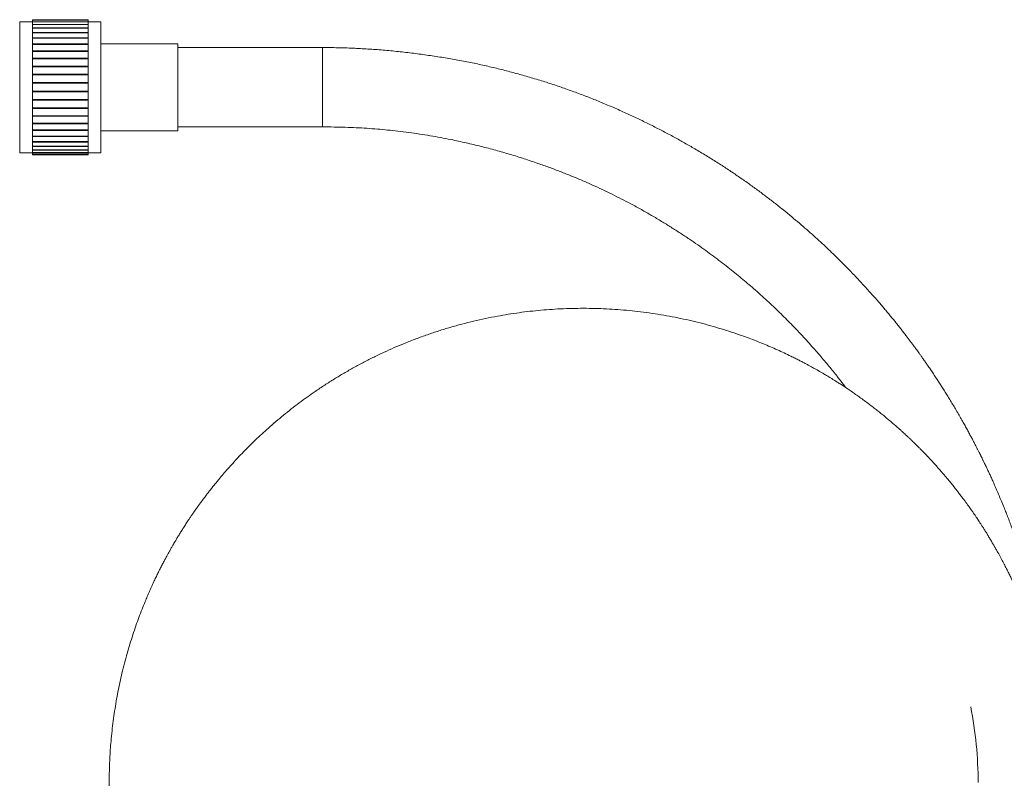
# Model space of a CAD drawing. Units: millimetres. Extents: x -70 to 358, y -88 to 333.
# Drawn here: x 96 to 266, y 120 to 251 of the extents above; entities that cross this region are included whole.
import ezdxf

# ---------------------------------------------------------------- set-up
doc = ezdxf.new("R2010")
doc.units = ezdxf.units.MM

msp = doc.modelspace()

# ---------------------------------------------------------------- linework, layer by layer
at = {"color": 7, "linetype": 'Continuous', "lineweight": 0}
for p, q in [((97.87, 250.27), (95.67, 250.27)), ((95.67, 238.97), (95.67, 250.27)), ((107.47, 250.62), (97.87, 250.62)), ((97.87, 250.53), (97.87, 250.62)), ((97.87, 250.53), (107.47, 250.53)), ((97.87, 250.52), (97.87, 250.53)), ((107.47, 250.52), (97.87, 250.52)), ((97.87, 250.27), (97.87, 250.52)), ((97.87, 250.27), (107.47, 250.27)), ((97.87, 250.24), (97.87, 250.27)), ((107.47, 250.24), (97.87, 250.24)), ((97.87, 249.82), (97.87, 250.24)), ((107.47, 250.53), (107.47, 250.62)), ((107.47, 250.53), (107.47, 250.52)), ((107.47, 250.27), (107.47, 250.52)), ((109.67, 250.27), (107.47, 250.27)), ((107.47, 250.27), (107.47, 250.24)), ((107.47, 249.82), (107.47, 250.24)), ((109.67, 238.97), (109.67, 250.27)), ((97.87, 249.82), (107.47, 249.82)), ((97.87, 249.78), (97.87, 249.82)), ((107.47, 249.78), (97.87, 249.78)), ((97.87, 249.21), (97.87, 249.78)), ((97.87, 249.21), (107.47, 249.21)), ((97.87, 249.15), (97.87, 249.21)), ((107.47, 249.15), (97.87, 249.15)), ((97.87, 248.43), (97.87, 249.15)), ((97.87, 248.43), (107.47, 248.43)), ((97.87, 248.36), (97.87, 248.43)), ((107.47, 248.36), (97.87, 248.36)), ((97.87, 247.5), (97.87, 248.36)), ((107.47, 249.82), (107.47, 249.78)), ((107.47, 249.21), (107.47, 249.78)), ((107.47, 249.21), (107.47, 249.15)), ((107.47, 248.43), (107.47, 249.15)), ((107.47, 248.43), (107.47, 248.36)), ((107.47, 247.5), (107.47, 248.36)), ((97.87, 247.5), (107.47, 247.5)), ((97.87, 247.42), (97.87, 247.5)), ((107.47, 247.42), (97.87, 247.42)), ((97.87, 246.44), (97.87, 247.42)), ((107.47, 247.5), (107.47, 247.42)), ((107.47, 246.44), (107.47, 247.42)), ((122.97, 246.47), (109.67, 246.47)), ((122.97, 238.97), (122.97, 246.47)), ((97.87, 246.44), (107.47, 246.44)), ((97.87, 246.35), (97.87, 246.44)), ((107.47, 246.35), (97.87, 246.35)), ((97.87, 245.26), (97.87, 246.35)), ((97.87, 245.26), (107.47, 245.26)), ((97.87, 245.16), (97.87, 245.26)), ((107.47, 245.16), (97.87, 245.16)), ((97.87, 243.98), (97.87, 245.16)), ((107.47, 246.44), (107.47, 246.35)), ((107.47, 245.26), (107.47, 246.35)), ((107.47, 245.26), (107.47, 245.16)), ((107.47, 243.98), (107.47, 245.16)), ((147.97, 245.82), (122.97, 245.82)), ((97.87, 243.98), (107.47, 243.98)), ((97.87, 243.89), (97.87, 243.98)), ((107.47, 243.89), (97.87, 243.89)), ((97.87, 243.88), (97.87, 243.89)), ((107.47, 243.88), (97.87, 243.88)), ((97.87, 242.62), (97.87, 243.88)), ((107.47, 243.98), (107.47, 243.89)), ((107.47, 243.89), (107.47, 243.88)), ((107.47, 242.62), (107.47, 243.88)), ((97.87, 242.62), (107.47, 242.62)), ((97.87, 242.54), (97.87, 242.62)), ((107.47, 242.54), (97.87, 242.54)), ((97.87, 242.51), (97.87, 242.54)), ((107.47, 242.51), (97.87, 242.51)), ((97.87, 241.21), (97.87, 242.51)), ((107.47, 242.62), (107.47, 242.54)), ((107.47, 242.54), (107.47, 242.51)), ((107.47, 241.21), (107.47, 242.51)), ((97.87, 241.21), (107.47, 241.21)), ((97.87, 241.13), (97.87, 241.21)), ((107.47, 241.13), (97.87, 241.13)), ((97.87, 241.1), (97.87, 241.13)), ((107.47, 241.1), (97.87, 241.1)), ((97.87, 239.76), (97.87, 241.1)), ((97.87, 239.76), (107.47, 239.76)), ((97.87, 239.69), (97.87, 239.76)), ((107.47, 239.69), (97.87, 239.69)), ((97.87, 239.64), (97.87, 239.69)), ((107.47, 241.21), (107.47, 241.13)), ((107.47, 241.13), (107.47, 241.1)), ((107.47, 239.76), (107.47, 241.1)), ((107.47, 239.76), (107.47, 239.69)), ((107.47, 239.69), (107.47, 239.64)), ((95.67, 227.67), (95.67, 238.97)), ((97.87, 238.3), (97.87, 239.64)), ((107.47, 239.64), (97.87, 239.64)), ((97.87, 238.3), (107.47, 238.3)), ((97.87, 238.24), (97.87, 238.3)), ((107.47, 238.24), (97.87, 238.24)), ((97.87, 238.18), (97.87, 238.24)), ((107.47, 238.18), (97.87, 238.18)), ((97.87, 236.84), (97.87, 238.18)), ((107.47, 238.3), (107.47, 239.64)), ((107.47, 238.3), (107.47, 238.24)), ((107.47, 238.24), (107.47, 238.18)), ((107.47, 236.84), (107.47, 238.18)), ((109.67, 227.67), (109.67, 238.97)), ((122.97, 231.47), (122.97, 238.97)), ((97.87, 236.84), (107.47, 236.84)), ((97.87, 236.81), (97.87, 236.84)), ((107.47, 236.81), (97.87, 236.81)), ((97.87, 236.73), (97.87, 236.81)), ((107.47, 236.73), (97.87, 236.73)), ((97.87, 235.42), (97.87, 236.73)), ((107.47, 236.84), (107.47, 236.81)), ((107.47, 236.81), (107.47, 236.73)), ((107.47, 235.42), (107.47, 236.73)), ((97.87, 235.42), (107.47, 235.42)), ((97.87, 235.4), (97.87, 235.42)), ((107.47, 235.4), (97.87, 235.4)), ((97.87, 235.31), (97.87, 235.4)), ((107.47, 235.31), (97.87, 235.31)), ((97.87, 234.06), (97.87, 235.31)), ((107.47, 235.42), (107.47, 235.4)), ((107.47, 235.4), (107.47, 235.31)), ((107.47, 234.06), (107.47, 235.31)), ((97.87, 234.06), (107.47, 234.06)), ((97.87, 234.05), (97.87, 234.06)), ((107.47, 234.05), (97.87, 234.05)), ((97.87, 233.96), (97.87, 234.05)), ((107.47, 233.96), (97.87, 233.96)), ((97.87, 232.78), (97.87, 233.96)), ((107.47, 234.06), (107.47, 234.05)), ((107.47, 234.05), (107.47, 233.96)), ((107.47, 232.78), (107.47, 233.96)), ((97.87, 232.78), (107.47, 232.78)), ((97.87, 232.68), (97.87, 232.78)), ((107.47, 232.68), (97.87, 232.68)), ((97.87, 231.59), (97.87, 232.68)), ((97.87, 231.59), (107.47, 231.59)), ((97.87, 231.5), (97.87, 231.59)), ((107.47, 231.5), (97.87, 231.5)), ((97.87, 230.52), (97.87, 231.5)), ((107.47, 232.78), (107.47, 232.68)), ((107.47, 231.59), (107.47, 232.68)), ((107.47, 231.59), (107.47, 231.5)), ((107.47, 230.52), (107.47, 231.5)), ((109.67, 231.47), (122.97, 231.47)), ((122.97, 232.12), (147.97, 232.12)), ((97.87, 230.52), (107.47, 230.52)), ((97.87, 230.44), (97.87, 230.52)), ((107.47, 230.44), (97.87, 230.44)), ((97.87, 229.58), (97.87, 230.44)), ((97.87, 229.58), (107.47, 229.58)), ((97.87, 229.51), (97.87, 229.58)), ((107.47, 229.51), (97.87, 229.51)), ((97.87, 228.79), (97.87, 229.51)), ((107.47, 230.52), (107.47, 230.44)), ((107.47, 229.58), (107.47, 230.44)), ((107.47, 229.58), (107.47, 229.51)), ((107.47, 228.79), (107.47, 229.51)), ((97.87, 228.79), (107.47, 228.79)), ((97.87, 228.73), (97.87, 228.79)), ((107.47, 228.73), (97.87, 228.73)), ((97.87, 228.16), (97.87, 228.73)), ((97.87, 228.16), (107.47, 228.16)), ((97.87, 228.12), (97.87, 228.16)), ((107.47, 228.12), (97.87, 228.12)), ((97.87, 227.7), (97.87, 228.12)), ((107.47, 228.79), (107.47, 228.73)), ((107.47, 228.16), (107.47, 228.73)), ((107.47, 228.16), (107.47, 228.12)), ((107.47, 227.7), (107.47, 228.12)), ((95.67, 227.67), (97.87, 227.67)), ((97.87, 227.7), (107.47, 227.7)), ((97.87, 227.67), (97.87, 227.7)), ((107.47, 227.67), (97.87, 227.67)), ((97.87, 227.42), (97.87, 227.67)), ((97.87, 227.42), (107.47, 227.42)), ((97.87, 227.4), (97.87, 227.42)), ((107.47, 227.4), (97.87, 227.4)), ((97.87, 227.32), (97.87, 227.4)), ((97.87, 227.32), (107.47, 227.32)), ((107.47, 227.7), (107.47, 227.67)), ((107.47, 227.67), (109.67, 227.67)), ((107.47, 227.42), (107.47, 227.67)), ((107.47, 227.42), (107.47, 227.4)), ((107.47, 227.32), (107.47, 227.4))]:
    msp.add_line(p, q, dxfattribs=at)
at = {"color": 8, "linetype": 'Continuous', "lineweight": 0}
msp.add_line((147.97, 245.82), (147.97, 232.12), dxfattribs=at)
at = {"color": 7, "linetype": 'Continuous', "lineweight": 0}
msp.add_arc((192.97, 118.97), 68.15, 0.0036, 11.0748, dxfattribs=at)
for points, knots in [([(274.81, 119.84), (274.81, 120.03), (274.81, 120.68), (274.79, 121.77), (274.75, 123.09), (274.7, 124.37), (274.64, 125.57), (274.58, 126.71), (274.51, 127.77), (274.43, 128.77), (274.36, 129.68), (274.29, 130.49), (274.22, 131.22), (274.15, 131.88), (274.09, 132.5), (274.03, 133.06), (273.97, 133.56), (273.92, 134.01), (273.87, 134.41), (273.83, 134.75), (273.8, 135.04), (273.77, 135.27), (273.74, 135.44), (273.73, 135.57), (273.72, 135.66), (273.7, 135.75), (273.69, 135.88), (273.66, 136.07), (273.63, 136.33), (273.58, 136.65), (273.53, 137.03), (273.47, 137.48), (273.39, 137.99), (273.3, 138.57), (273.2, 139.21), (273.1, 139.85), (272.99, 140.49), (272.88, 141.1), (272.77, 141.71), (272.66, 142.33), (272.5, 143.17), (272.29, 144.24), (272.02, 145.52), (271.75, 146.75), (271.48, 147.93), (271.21, 149.06), (270.94, 150.13), (270.71, 151.02), (270.52, 151.74), (270.37, 152.28), (270.24, 152.76), (270.12, 153.17), (270.03, 153.51), (269.95, 153.79), (269.88, 154.04), (269.82, 154.25), (269.77, 154.42), (269.73, 154.54), (269.71, 154.63), (269.68, 154.71), (269.65, 154.8), (269.61, 154.94), (269.55, 155.15), (269.46, 155.44), (269.36, 155.78), (269.24, 156.17), (269.1, 156.62), (268.94, 157.12), (268.77, 157.66), (268.59, 158.24), (268.39, 158.84), (268.17, 159.49), (267.93, 160.19), (267.67, 160.93), (267.37, 161.78), (267.04, 162.71), (266.67, 163.69), (266.31, 164.64), (265.95, 165.55), (265.57, 166.51), (265.17, 167.5), (264.74, 168.52), (264.34, 169.44), (263.98, 170.28), (263.65, 171.02), (263.33, 171.72), (263.03, 172.37), (262.75, 172.97), (262.52, 173.46), (262.33, 173.86), (262.18, 174.16), (262.06, 174.42), (261.95, 174.63), (261.87, 174.8), (261.8, 174.94), (261.74, 175.08), (261.66, 175.24), (261.54, 175.47), (261.39, 175.78), (261.19, 176.17), (260.96, 176.62), (260.7, 177.13), (260.42, 177.68), (260.12, 178.25), (259.79, 178.86), (259.44, 179.52), (259.06, 180.22), (258.64, 180.96), (258.2, 181.75), (257.72, 182.59), (257.22, 183.43), (256.73, 184.26), (256.25, 185.06), (255.78, 185.82), (255.32, 186.55), (254.88, 187.24), (254.46, 187.9), (254.01, 188.59), (253.54, 189.29), (253.06, 190.01), (252.61, 190.67), (252.2, 191.28), (251.81, 191.82), (251.47, 192.31), (251.16, 192.75), (250.88, 193.14), (250.64, 193.47), (250.42, 193.77), (250.23, 194.03), (250.01, 194.33), (249.74, 194.69), (249.43, 195.11), (249.09, 195.55), (248.73, 196.03), (248.34, 196.54), (247.92, 197.08), (247.47, 197.65), (247.01, 198.23), (246.54, 198.82), (246.06, 199.4), (245.56, 200.01), (245.03, 200.64), (244.47, 201.3), (243.89, 201.98), (243.27, 202.69), (242.61, 203.43), (241.91, 204.21), (241.16, 205.03), (240.38, 205.87), (239.55, 206.74), (238.68, 207.64), (237.77, 208.56), (236.82, 209.51), (235.81, 210.49), (234.75, 211.5), (233.62, 212.54), (232.45, 213.6), (231.22, 214.69), (229.93, 215.79), (228.59, 216.91), (227.19, 218.05), (225.74, 219.19), (224.22, 220.35), (222.65, 221.52), (221.01, 222.69), (219.32, 223.86), (217.58, 225.02), (215.78, 226.18), (213.92, 227.33), (212.06, 228.44), (210.22, 229.49), (208.39, 230.5), (206.51, 231.5), (204.58, 232.48), (202.6, 233.45), (200.56, 234.4), (198.48, 235.34), (196.37, 236.23), (194.26, 237.09), (192.12, 237.9), (189.95, 238.69), (187.71, 239.46), (185.43, 240.19), (183.14, 240.87), (180.84, 241.51), (178.54, 242.1), (176.19, 242.66), (173.78, 243.18), (171.32, 243.66), (168.81, 244.09), (166.25, 244.48), (163.66, 244.83), (161.04, 245.13), (158.41, 245.38), (155.79, 245.57), (153.17, 245.71), (150.57, 245.8), (148.83, 245.81), (147.97, 245.82)], [0, 0, 0, 0, 0.002803, 0.009776, 0.016484, 0.022907, 0.029027, 0.03473, 0.040117, 0.045179, 0.049908, 0.053845, 0.05751, 0.060901, 0.064016, 0.066855, 0.069416, 0.0717, 0.073706, 0.075436, 0.076888, 0.078063, 0.078963, 0.079586, 0.079973, 0.080397, 0.080911, 0.081927, 0.083251, 0.084886, 0.08683, 0.089125, 0.09174, 0.094673, 0.097922, 0.101488, 0.10451, 0.107697, 0.110872, 0.114008, 0.117104, 0.123874, 0.130452, 0.13684, 0.143041, 0.148762, 0.154317, 0.159706, 0.16276, 0.165562, 0.168099, 0.170372, 0.172, 0.17346, 0.174749, 0.17587, 0.176809, 0.177379, 0.177796, 0.178171, 0.178656, 0.179252, 0.180455, 0.181949, 0.183735, 0.185814, 0.188184, 0.190847, 0.193802, 0.196769, 0.199981, 0.20344, 0.207146, 0.211098, 0.215297, 0.220746, 0.226061, 0.231182, 0.236109, 0.240842, 0.246746, 0.252316, 0.257553, 0.261945, 0.266071, 0.26993, 0.273523, 0.276848, 0.279907, 0.281809, 0.283502, 0.28495, 0.286153, 0.287112, 0.287814, 0.288508, 0.289403, 0.290499, 0.292379, 0.294594, 0.297145, 0.300031, 0.303254, 0.306455, 0.309931, 0.313681, 0.317705, 0.322004, 0.326576, 0.331422, 0.336543, 0.34135, 0.346056, 0.350574, 0.354901, 0.35904, 0.362989, 0.366749, 0.371442, 0.375803, 0.379832, 0.383528, 0.386891, 0.389922, 0.392621, 0.394991, 0.397084, 0.398917, 0.400513, 0.402042, 0.404548, 0.407165, 0.409991, 0.413024, 0.416266, 0.419716, 0.423374, 0.427241, 0.43089, 0.434707, 0.438692, 0.442845, 0.447165, 0.451663, 0.456414, 0.461427, 0.466711, 0.472266, 0.478091, 0.484188, 0.49044, 0.496953, 0.503728, 0.510764, 0.518213, 0.525934, 0.533927, 0.542192, 0.55073, 0.55954, 0.568624, 0.57796, 0.587568, 0.597448, 0.607602, 0.618029, 0.628537, 0.63931, 0.650346, 0.661645, 0.671954, 0.68247, 0.693191, 0.704117, 0.715244, 0.726571, 0.738096, 0.749817, 0.761135, 0.772635, 0.78432, 0.796199, 0.808277, 0.820564, 0.832347, 0.844331, 0.856525, 0.868938, 0.881579, 0.894433, 0.907472, 0.920665, 0.933977, 0.947373, 0.960571, 0.973771, 0.986929, 1, 1, 1, 1]), ([(147.97, 232.12), (148.63, 232.12), (149.93, 232.11), (151.86, 232.06), (153.75, 231.99), (155.6, 231.88), (157.41, 231.75), (159.18, 231.59), (160.99, 231.39), (162.82, 231.17), (164.68, 230.9), (166.51, 230.61), (168.32, 230.29), (170.39, 229.88), (172.72, 229.38), (175.3, 228.77), (177.83, 228.1), (180.31, 227.39), (182.74, 226.64), (185, 225.88), (187.09, 225.14), (189.02, 224.41), (190.91, 223.66), (192.75, 222.89), (194.54, 222.1), (196.26, 221.31), (197.94, 220.5), (199.56, 219.68), (201.25, 218.81), (202.98, 217.86), (204.75, 216.85), (206.46, 215.84), (208.12, 214.81), (209.72, 213.79), (211.25, 212.78), (212.7, 211.78), (214.08, 210.8), (215.41, 209.83), (216.7, 208.86), (217.93, 207.9), (219.1, 206.96), (220.23, 206.04), (221.31, 205.13), (222.42, 204.18), (223.55, 203.18), (224.69, 202.14), (225.79, 201.12), (226.84, 200.11), (227.85, 199.11), (228.88, 198.07), (229.92, 197), (230.97, 195.88), (231.96, 194.8), (232.89, 193.75), (233.77, 192.74), (234.59, 191.78), (235.36, 190.85), (236.08, 189.97), (236.68, 189.21), (237.18, 188.57), (237.59, 188.04), (237.89, 187.65), (238.1, 187.38), (238.2, 187.24), (238.27, 187.16), (238.29, 187.13)], [0, 0, 0, 0, 0.018895, 0.037348, 0.055395, 0.073076, 0.090424, 0.107473, 0.124255, 0.142442, 0.160381, 0.178107, 0.195651, 0.213045, 0.238696, 0.264054, 0.289086, 0.313761, 0.338054, 0.361939, 0.382028, 0.401791, 0.421218, 0.4403, 0.459036, 0.477106, 0.494849, 0.51227, 0.52937, 0.549314, 0.568811, 0.587865, 0.606478, 0.624653, 0.642391, 0.658974, 0.675155, 0.690934, 0.70631, 0.721282, 0.735595, 0.749517, 0.763048, 0.776189, 0.791382, 0.806162, 0.820531, 0.834487, 0.848031, 0.861163, 0.876378, 0.891002, 0.905033, 0.918473, 0.931321, 0.943365, 0.954838, 0.965741, 0.976072, 0.982711, 0.989049, 0.995085, 0.99701, 0.998903, 1, 1, 1, 1]), ([(274.82, 118.97), (274.82, 119.06), (274.82, 119.24), (274.82, 119.47), (274.82, 119.69), (274.81, 119.91), (274.81, 120.18), (274.8, 120.5), (274.8, 120.88), (274.78, 121.32), (274.77, 121.81), (274.74, 122.33), (274.72, 122.88), (274.69, 123.43), (274.64, 124.26), (274.56, 125.37), (274.46, 126.44), (274.39, 127.2), (274.34, 127.62), (274.3, 128.02), (274.26, 128.36), (274.23, 128.64), (274.2, 128.86), (274.18, 129.03), (274.17, 129.16), (274.15, 129.26), (274.14, 129.37), (274.12, 129.51), (274.09, 129.73), (274.06, 130.01), (274.01, 130.38), (273.94, 130.81), (273.88, 131.26), (273.81, 131.73), (273.73, 132.21), (273.65, 132.72), (273.56, 133.25), (273.46, 133.83), (273.35, 134.42), (273.24, 135), (273.13, 135.52), (273.04, 135.97), (272.95, 136.37), (272.88, 136.7), (272.82, 136.97), (272.77, 137.19), (272.72, 137.42), (272.66, 137.67), (272.59, 137.99), (272.5, 138.35), (272.39, 138.79), (272.27, 139.31), (272.11, 139.91), (271.94, 140.56), (271.74, 141.26), (271.52, 142.02), (271.3, 142.78), (271.06, 143.54), (270.82, 144.29), (270.56, 145.08), (270.29, 145.84), (270.04, 146.55), (269.81, 147.19), (269.59, 147.78), (269.37, 148.36), (269.15, 148.92), (268.93, 149.45), (268.74, 149.92), (268.57, 150.33), (268.43, 150.68), (268.31, 150.96), (268.22, 151.17), (268.15, 151.33), (268.09, 151.46), (268.04, 151.58), (267.97, 151.73), (267.89, 151.92), (267.78, 152.16), (267.65, 152.46), (267.49, 152.82), (267.31, 153.21), (267.11, 153.63), (266.87, 154.15), (266.57, 154.78), (266.2, 155.51), (265.81, 156.3), (265.38, 157.12), (264.91, 157.99), (264.49, 158.76), (264.12, 159.42), (263.81, 159.96), (263.49, 160.51), (263.16, 161.07), (262.84, 161.6), (262.51, 162.14), (262.19, 162.65), (261.87, 163.15), (261.58, 163.6), (261.32, 163.99), (261.09, 164.34), (260.9, 164.64), (260.73, 164.89), (260.6, 165.08), (260.5, 165.22), (260.44, 165.32), (260.37, 165.41), (260.29, 165.53), (260.17, 165.71), (260, 165.94), (259.8, 166.23), (259.56, 166.56), (259.3, 166.93), (259.01, 167.33), (258.69, 167.76), (258.33, 168.24), (257.91, 168.79), (257.43, 169.41), (256.92, 170.07), (256.36, 170.75), (255.85, 171.37), (255.39, 171.92), (254.99, 172.39), (254.57, 172.87), (254.13, 173.37), (253.69, 173.86), (253.24, 174.36), (252.8, 174.83), (252.36, 175.3), (251.91, 175.77), (251.46, 176.23), (251.05, 176.65), (250.68, 177.02), (250.35, 177.34), (250.07, 177.62), (249.83, 177.85), (249.63, 178.04), (249.46, 178.2), (249.32, 178.34), (249.16, 178.49), (248.96, 178.67), (248.72, 178.9), (248.44, 179.16), (248.09, 179.47), (247.69, 179.84), (247.21, 180.26), (246.69, 180.72), (246.11, 181.22), (245.48, 181.75), (244.84, 182.29), (244.18, 182.82), (243.51, 183.35), (242.8, 183.9), (242.05, 184.47), (241.29, 185.04), (240.53, 185.58), (239.78, 186.11), (239.05, 186.62), (238.33, 187.1), (237.65, 187.55), (237.01, 187.96), (236.45, 188.32), (235.96, 188.62), (235.55, 188.87), (235.16, 189.11), (234.8, 189.32), (234.48, 189.51), (234.2, 189.68), (233.96, 189.81), (233.76, 189.93), (233.59, 190.03), (233.41, 190.13), (233.21, 190.25), (232.98, 190.37), (232.69, 190.54), (232.32, 190.74), (231.88, 190.98), (231.37, 191.25), (230.81, 191.55), (230.2, 191.87), (229.52, 192.21), (228.66, 192.63), (227.64, 193.12), (226.46, 193.66), (225.26, 194.18), (224.05, 194.69), (222.82, 195.19), (221.57, 195.66), (220.15, 196.18), (218.55, 196.73), (216.77, 197.29), (214.95, 197.82), (213.1, 198.31), (211.21, 198.77), (209.28, 199.18), (207.33, 199.56), (205.35, 199.88), (203.37, 200.16), (201.38, 200.39), (199.41, 200.57), (197.44, 200.7), (195.47, 200.79), (193.49, 200.83), (191.51, 200.81), (189.55, 200.76), (187.59, 200.65), (185.66, 200.5), (183.75, 200.31), (181.88, 200.07), (180.01, 199.79), (178.08, 199.46), (176.09, 199.07), (174.03, 198.61), (172, 198.1), (170, 197.54), (168.01, 196.93), (166.03, 196.27), (164.06, 195.55), (162.16, 194.81), (160.33, 194.04), (158.58, 193.25), (156.83, 192.42), (155.09, 191.53), (153.36, 190.61), (151.66, 189.64), (149.99, 188.63), (148.32, 187.58), (146.76, 186.53), (145.29, 185.5), (143.91, 184.5), (142.55, 183.46), (141.21, 182.38), (139.89, 181.28), (138.63, 180.19), (137.45, 179.12), (136.35, 178.08), (135.3, 177.06), (134.3, 176.05), (133.35, 175.06), (132.45, 174.08), (131.6, 173.13), (130.8, 172.21), (130.12, 171.41), (129.57, 170.74), (129.13, 170.19), (128.71, 169.66), (128.3, 169.14), (127.95, 168.69), (127.67, 168.32), (127.46, 168.03), (127.27, 167.78), (127.12, 167.58), (127.01, 167.44), (126.94, 167.33), (126.87, 167.24), (126.81, 167.15), (126.74, 167.06), (126.65, 166.93), (126.52, 166.76), (126.37, 166.54), (126.18, 166.28), (125.96, 165.97), (125.71, 165.61), (125.43, 165.2), (125.13, 164.77), (124.78, 164.24), (124.38, 163.64), (123.95, 162.97), (123.56, 162.34), (123.24, 161.83), (123, 161.44), (122.83, 161.15), (122.68, 160.9), (122.56, 160.7), (122.46, 160.54), (122.38, 160.41), (122.3, 160.27), (122.21, 160.11), (122.1, 159.92), (121.98, 159.7), (121.84, 159.47), (121.67, 159.16), (121.45, 158.77), (121.18, 158.28), (120.89, 157.75), (120.58, 157.16), (120.25, 156.53), (119.89, 155.84), (119.53, 155.12), (119.16, 154.36), (118.79, 153.57), (118.42, 152.76), (118.05, 151.94), (117.69, 151.1), (117.26, 150.08), (116.78, 148.88), (116.24, 147.48), (115.71, 146.02), (115.19, 144.49), (114.69, 142.88), (114.2, 141.24), (113.75, 139.57), (113.33, 137.91), (112.96, 136.27), (112.63, 134.65), (112.33, 133), (112.05, 131.32), (111.81, 129.62), (111.6, 127.89), (111.44, 126.22), (111.31, 124.63), (111.22, 123.13), (111.16, 121.68), (111.13, 120.28), (111.12, 118.93), (111.13, 117.6), (111.16, 116.29), (111.21, 115.01), (111.28, 113.78), (111.37, 112.61), (111.46, 111.5), (111.56, 110.45), (111.67, 109.45), (111.77, 108.66), (111.85, 108.08), (111.9, 107.69), (111.95, 107.36), (111.99, 107.09), (112.02, 106.87), (112.04, 106.71), (112.06, 106.6), (112.08, 106.51), (112.09, 106.4), (112.12, 106.24), (112.15, 106.06), (112.18, 105.85), (112.22, 105.61), (112.27, 105.32), (112.33, 104.97), (112.4, 104.54), (112.49, 104.06), (112.6, 103.45), (112.75, 102.73), (112.91, 101.93), (113.07, 101.19), (113.21, 100.57), (113.33, 100.08), (113.42, 99.69), (113.51, 99.34), (113.58, 99.04), (113.64, 98.81), (113.68, 98.65), (113.71, 98.53), (113.74, 98.42), (113.77, 98.3), (113.8, 98.18), (113.85, 97.99), (113.93, 97.72), (114.03, 97.34), (114.15, 96.89), (114.3, 96.38), (114.46, 95.82), (114.64, 95.21), (114.85, 94.55), (115.07, 93.84), (115.32, 93.1), (115.58, 92.33), (115.85, 91.53), (116.15, 90.71), (116.46, 89.88), (116.79, 89.03), (117.19, 88.02), (117.69, 86.84), (118.28, 85.48), (118.92, 84.09), (119.62, 82.64), (120.37, 81.16), (121.17, 79.67), (122.01, 78.17), (122.91, 76.63), (123.89, 75.06), (124.93, 73.46), (126.03, 71.85), (127.19, 70.25), (128.4, 68.65), (129.57, 67.19), (130.67, 65.88), (131.66, 64.73), (132.65, 63.64), (133.62, 62.6), (134.58, 61.61), (135.56, 60.62), (136.56, 59.66), (137.58, 58.7), (138.57, 57.81), (139.52, 56.97), (140.45, 56.19), (141.23, 55.55), (141.88, 55.02), (142.41, 54.6), (142.92, 54.21), (143.4, 53.84), (143.85, 53.5), (144.26, 53.19), (144.63, 52.92), (144.97, 52.67), (145.21, 52.5), (145.37, 52.39), (145.46, 52.32), (145.54, 52.26), (145.64, 52.19), (145.78, 52.1), (145.97, 51.96), (146.21, 51.8), (146.49, 51.6), (146.82, 51.37), (147.17, 51.13), (147.58, 50.86), (148.04, 50.55), (148.53, 50.24), (148.92, 49.98), (149.22, 49.79), (149.42, 49.66), (149.59, 49.56), (149.73, 49.47), (149.91, 49.36), (150.15, 49.21), (150.45, 49.03), (150.79, 48.82), (151.16, 48.6), (151.55, 48.37), (151.98, 48.12), (152.47, 47.84), (153.03, 47.53), (153.67, 47.17), (154.36, 46.8), (155.09, 46.41), (155.89, 46), (156.75, 45.57), (157.69, 45.11), (158.66, 44.66), (159.65, 44.21), (160.77, 43.72), (162.01, 43.2), (163.39, 42.65), (164.96, 42.06), (166.73, 41.43), (168.71, 40.79), (170.74, 40.19), (172.72, 39.66), (174.63, 39.19), (176.47, 38.79), (178.35, 38.43), (180.26, 38.11), (182.2, 37.82), (184.03, 37.6), (185.72, 37.44), (187.23, 37.32), (188.7, 37.23), (190.13, 37.17), (191.52, 37.13), (192.89, 37.12), (194.25, 37.13), (195.58, 37.16), (196.87, 37.21), (198.1, 37.28), (199.28, 37.36), (200.41, 37.46), (201.49, 37.56), (202.47, 37.67), (203.38, 37.78), (204.2, 37.89), (204.99, 38.01), (205.62, 38.1), (206.09, 38.18), (206.42, 38.23), (206.75, 38.29), (207.06, 38.34), (207.37, 38.4), (207.67, 38.45), (207.9, 38.49), (208.06, 38.52), (208.15, 38.54), (208.23, 38.56), (208.33, 38.57), (208.46, 38.6), (208.63, 38.63), (208.83, 38.67), (209.04, 38.71), (209.27, 38.76), (209.5, 38.81), (209.72, 38.85), (209.96, 38.9), (210.21, 38.96), (210.47, 39.01), (210.71, 39.07), (210.92, 39.11), (211.09, 39.15), (211.22, 39.18), (211.33, 39.21), (211.52, 39.25), (211.83, 39.32), (212.25, 39.42), (212.71, 39.53), (213.24, 39.67), (213.85, 39.83), (214.55, 40.01), (215.29, 40.22), (216.09, 40.45), (216.93, 40.7), (217.81, 40.98), (218.74, 41.28), (219.7, 41.6), (220.69, 41.96), (221.7, 42.33), (222.83, 42.76), (224.08, 43.26), (225.44, 43.83), (226.96, 44.51), (228.66, 45.3), (230.51, 46.23), (232.38, 47.22), (234.16, 48.23), (235.84, 49.24), (237.2, 50.09), (238.01, 50.63), (238.3, 50.82)], [0, 0, 0, 0, 0.000652, 0.001186, 0.001644, 0.002146, 0.002698, 0.003498, 0.004386, 0.005362, 0.006509, 0.007752, 0.009015, 0.010285, 0.011559, 0.014763, 0.017988, 0.019004, 0.020019, 0.020945, 0.021743, 0.022412, 0.022908, 0.023297, 0.023578, 0.023764, 0.024005, 0.024348, 0.024778, 0.025492, 0.026349, 0.02735, 0.028493, 0.029511, 0.03062, 0.03182, 0.033108, 0.034366, 0.035879, 0.03724, 0.038449, 0.039538, 0.040467, 0.041237, 0.041856, 0.042376, 0.042832, 0.043456, 0.044202, 0.04507, 0.046049, 0.047336, 0.048756, 0.050307, 0.05199, 0.053804, 0.055748, 0.057483, 0.05931, 0.061229, 0.063242, 0.064879, 0.066446, 0.067908, 0.069262, 0.070736, 0.07206, 0.073233, 0.074255, 0.075127, 0.075847, 0.076352, 0.076741, 0.077028, 0.077318, 0.077679, 0.078153, 0.078739, 0.079514, 0.080426, 0.081438, 0.082505, 0.083629, 0.085404, 0.087304, 0.089328, 0.091476, 0.093748, 0.096144, 0.09754, 0.098975, 0.100448, 0.10196, 0.103425, 0.104794, 0.106285, 0.107643, 0.108867, 0.109958, 0.110916, 0.111741, 0.112432, 0.112991, 0.113336, 0.1136, 0.113814, 0.114097, 0.114631, 0.115301, 0.116108, 0.117051, 0.118119, 0.119261, 0.120471, 0.12175, 0.123454, 0.125265, 0.127185, 0.129212, 0.131347, 0.132736, 0.134167, 0.13564, 0.137156, 0.138714, 0.140277, 0.141756, 0.143147, 0.144772, 0.146257, 0.147603, 0.148811, 0.149879, 0.150775, 0.151543, 0.152182, 0.152692, 0.153117, 0.15358, 0.154217, 0.154978, 0.155866, 0.156868, 0.158194, 0.159662, 0.161274, 0.163028, 0.164925, 0.166966, 0.168828, 0.170796, 0.172869, 0.175047, 0.177289, 0.179441, 0.181489, 0.18362, 0.185625, 0.187504, 0.189256, 0.190881, 0.192084, 0.193207, 0.19425, 0.195213, 0.196093, 0.196852, 0.197475, 0.197961, 0.198441, 0.19888, 0.199399, 0.200008, 0.200706, 0.201727, 0.202894, 0.204207, 0.205666, 0.207271, 0.209022, 0.210919, 0.213871, 0.216867, 0.219882, 0.222916, 0.22597, 0.229042, 0.232134, 0.236417, 0.240736, 0.245091, 0.249483, 0.253992, 0.258539, 0.263123, 0.267746, 0.272406, 0.276997, 0.281565, 0.286112, 0.290636, 0.295219, 0.299779, 0.304316, 0.30883, 0.313321, 0.31771, 0.322076, 0.326419, 0.33074, 0.335624, 0.340478, 0.345304, 0.350101, 0.354874, 0.359673, 0.364511, 0.369389, 0.373794, 0.37823, 0.382698, 0.387197, 0.391729, 0.39621, 0.400722, 0.405264, 0.409838, 0.413742, 0.417668, 0.421617, 0.425587, 0.429579, 0.433513, 0.437111, 0.4406, 0.44398, 0.447253, 0.450416, 0.453465, 0.456406, 0.459239, 0.461964, 0.463622, 0.465237, 0.466809, 0.468339, 0.469811, 0.470737, 0.471562, 0.472288, 0.472913, 0.473255, 0.473557, 0.47382, 0.474043, 0.474285, 0.474637, 0.475118, 0.475734, 0.476486, 0.477374, 0.478378, 0.479514, 0.480763, 0.482002, 0.483926, 0.485749, 0.487471, 0.489092, 0.489901, 0.49068, 0.491364, 0.491919, 0.492343, 0.492638, 0.492988, 0.493419, 0.493937, 0.49451, 0.495137, 0.495819, 0.496967, 0.498241, 0.499642, 0.501169, 0.502823, 0.504603, 0.50651, 0.508428, 0.510451, 0.512511, 0.514594, 0.516699, 0.518827, 0.522216, 0.525662, 0.529164, 0.532978, 0.536856, 0.540798, 0.544805, 0.548876, 0.552633, 0.556443, 0.560306, 0.564222, 0.568191, 0.572214, 0.576235, 0.579806, 0.583265, 0.58661, 0.589842, 0.59296, 0.595966, 0.599053, 0.602011, 0.604839, 0.607538, 0.610107, 0.612547, 0.614857, 0.617038, 0.618057, 0.618951, 0.619715, 0.620351, 0.620859, 0.621237, 0.621487, 0.621625, 0.621886, 0.622262, 0.622701, 0.623192, 0.623736, 0.624333, 0.625239, 0.626244, 0.627348, 0.628552, 0.630554, 0.632434, 0.634192, 0.635826, 0.63679, 0.637705, 0.638566, 0.639291, 0.639858, 0.640207, 0.640461, 0.640715, 0.640985, 0.64127, 0.641571, 0.642343, 0.643205, 0.644317, 0.645548, 0.6469, 0.648371, 0.649963, 0.651674, 0.653506, 0.655347, 0.657295, 0.659329, 0.661389, 0.663472, 0.665576, 0.668929, 0.672338, 0.675801, 0.679574, 0.68341, 0.68731, 0.691274, 0.695301, 0.699641, 0.704054, 0.708537, 0.713093, 0.71772, 0.722411, 0.726027, 0.729534, 0.73293, 0.736218, 0.739395, 0.742464, 0.745817, 0.749029, 0.7521, 0.755029, 0.757816, 0.760463, 0.762063, 0.763606, 0.765093, 0.766516, 0.76783, 0.769005, 0.770067, 0.771014, 0.771847, 0.772129, 0.772381, 0.772593, 0.772827, 0.773217, 0.773766, 0.774431, 0.775238, 0.776188, 0.777189, 0.778143, 0.779625, 0.780975, 0.782192, 0.782847, 0.783426, 0.783865, 0.784163, 0.784642, 0.785295, 0.786133, 0.787057, 0.788048, 0.789105, 0.790229, 0.791419, 0.793009, 0.794705, 0.796505, 0.798411, 0.800421, 0.80271, 0.805121, 0.807608, 0.810121, 0.812663, 0.816033, 0.819451, 0.822916, 0.827632, 0.832432, 0.837318, 0.842289, 0.846574, 0.85092, 0.855328, 0.859797, 0.864328, 0.86892, 0.872524, 0.876029, 0.879432, 0.882732, 0.88593, 0.889026, 0.892222, 0.895302, 0.898265, 0.901111, 0.90384, 0.906453, 0.908948, 0.911327, 0.913323, 0.915232, 0.917073, 0.918853, 0.919632, 0.920398, 0.921152, 0.921894, 0.922623, 0.92334, 0.923984, 0.924232, 0.924446, 0.924628, 0.92481, 0.925118, 0.925562, 0.926006, 0.926533, 0.927083, 0.927617, 0.928135, 0.928637, 0.929284, 0.929903, 0.930489, 0.930992, 0.931396, 0.931702, 0.931933, 0.932167, 0.933068, 0.934072, 0.935169, 0.936354, 0.937882, 0.939536, 0.941316, 0.943223, 0.945255, 0.947414, 0.949633, 0.951971, 0.954421, 0.956915, 0.959438, 0.962787, 0.966185, 0.969634, 0.974331, 0.979117, 0.983993, 0.988959, 0.993243, 0.997591, 1, 1, 1, 1])]:
    msp.add_open_spline(points, degree=3, knots=knots, dxfattribs=at)

doc.saveas('drawing.dxf')
